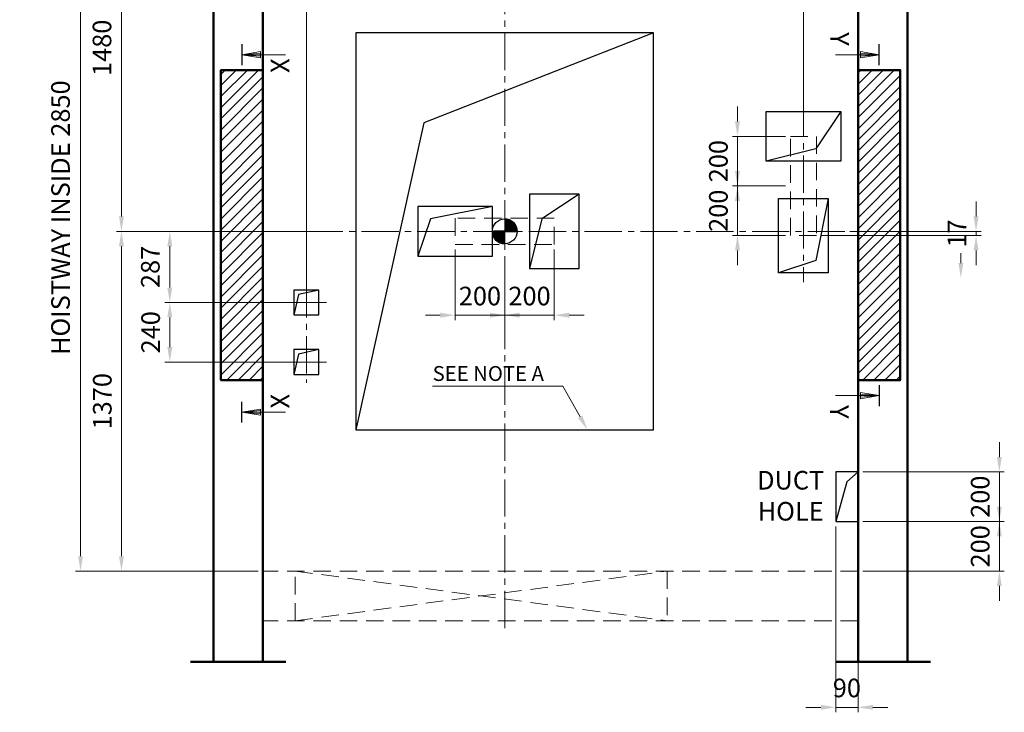
# Model space of a CAD drawing. Units: millimetres. Extents: x 295 to 126963, y 92652 to 229751.
# Drawn here: x 20313 to 24285, y 97320 to 100113 of the extents above; entities that cross this region are included whole.
import ezdxf

# ---------------------------------------------------------------- set-up
doc = ezdxf.new("R2010")
doc.units = ezdxf.units.MM
for name, pattern in [('ACANSTGL', [0.11811, 0.07874, -0.03937]), ('CENTER', [7, 4, -1, 1, -1]), ('CENTER2', [1.125, 0.75, -0.125, 0.125, -0.125])]:
    doc.linetypes.add(name, pattern=pattern)
doc.layers.get('0').update_dxf_attribs({"lineweight": 30})
for name, color, linetype, lineweight in [('가상선', 171, 'ACANSTGL', 9), ('강조문자', 2, 'Continuous', 50), ('건축공사', 21, 'Continuous', 50), ('문자', 4, 'Continuous', 30), ('사선', 1, 'Continuous', 13), ('외곽선', 7, 'Continuous', 30), ('중심선', 6, 'CENTER2', 9), ('치수선', 3, 'Continuous', 9)]:
    doc.layers.add(name, color=color, linetype=linetype, lineweight=lineweight)
doc.styles.get("Standard").update_dxf_attribs({"font": 'iso.shx', "height": 75, "bigfont": 'whgtxt.shx'})
doc.linetypes.add('Amzigzag', pattern='A,0.0001,[136,genltshp.shx,S=0.04,R=0,X=0,Y=0],-11', length=11.0001)
doc.dimstyles.new('AM_ISO$0', dxfattribs={"dimtxt": 75, "dimasz": 60, "dimexe": 20, "dimexo": 20, "dimgap": 30, "dimtad": 1, "dimdsep": 46, "dimtxsty": 'Standard', "dimcen": 0, "dimclrd": 256, "dimclre": 256, "dimclrt": 2, "dimadec": 0, "dimazin": 2, "dimtp": 0.1, "dimtm": 0.1, "dimtfac": 0.71, "dimtix": 1, "dimtmove": 0, "dimatfit": 0, "dimfxl": 1, "dimlwd": -1, "dimlwe": -1, "dimarcsym": 1})

# ---------------------------------------------------------------- blocks, each defined once
blk = doc.blocks.new('*D1444')
at = {"layer": 'Defpoints', "color": 0, "transparency": 16777216}
for p in [(22069.8, 99206.3), (22269.8, 99053.2), (22269.8, 98921.2)]:
    blk.add_point(p, dxfattribs=at)
at = {"layer": '치수선', "transparency": 16777216}
for p, q in [((22069.8, 99186.3), (22069.8, 98901.2)), ((22269.8, 99033.2), (22269.8, 98901.2))]:
    blk.add_line(p, q, dxfattribs=at)
at = {"layer": '치수선', "linetype": 'ByBlock', "transparency": 16777216}
for p, q in [((22009.8, 98921.2), (21949.8, 98921.2)), ((22069.8, 98921.2), (22269.8, 98921.2)), ((22329.8, 98921.2), (22389.8, 98921.2))]:
    blk.add_line(p, q, dxfattribs=at)
at = {"layer": '치수선', "transparency": 16777216}
for points in [[(22009.8, 98931.2), (22009.8, 98911.2), (22069.8, 98921.2)], [(22329.8, 98931.2), (22329.8, 98911.2), (22269.8, 98921.2)]]:
    blk.add_solid(points, dxfattribs=at)
at = {"layer": '치수선', "color": 2, "transparency": 16777216, "insert": (22169.8, 98988.7), "char_height": 75, "attachment_point": 5}
blk.add_mtext('200', dxfattribs=at)
blk = doc.blocks.new('*D1445')
at = {"layer": 'Defpoints', "color": 0, "transparency": 16777216}
for p in [(22469.8, 99206.3), (22269.8, 99053.2), (22469.8, 98921.2)]:
    blk.add_point(p, dxfattribs=at)
at = {"layer": '치수선', "transparency": 16777216}
for p, q in [((22469.8, 99186.3), (22469.8, 98901.2)), ((22269.8, 99033.2), (22269.8, 98901.2))]:
    blk.add_line(p, q, dxfattribs=at)
at = {"layer": '치수선', "linetype": 'ByBlock', "transparency": 16777216}
for p, q in [((22209.8, 98921.2), (22149.8, 98921.2)), ((22269.8, 98921.2), (22469.8, 98921.2)), ((22529.8, 98921.2), (22589.8, 98921.2))]:
    blk.add_line(p, q, dxfattribs=at)
at = {"layer": '치수선', "transparency": 16777216}
for points in [[(22209.8, 98931.2), (22209.8, 98911.2), (22269.8, 98921.2)], [(22529.8, 98931.2), (22529.8, 98911.2), (22469.8, 98921.2)]]:
    blk.add_solid(points, dxfattribs=at)
at = {"layer": '치수선', "color": 2, "transparency": 16777216, "insert": (22369.8, 98988.7), "char_height": 75, "attachment_point": 5}
blk.add_mtext('200', dxfattribs=at)
blk = doc.blocks.new('A$C5C4A5453')
at = {"layer": '외곽선', "linetype": 'Continuous'}
for p, q in [((0, 0), (-1200, 0)), ((-1200, 0), (-1200, -1600)), ((0, 0), (-926.4, -362.1)), ((0, -1600), (0, 0)), ((-926.4, -362.1), (-1200, -1600)), ((-1200, -1600), (0, -1600))]:
    blk.add_line(p, q, dxfattribs=at)
at = {"layer": '치수선', "ltscale": 5}
blk.add_line((-365.4, -1423.8), (-892, -1423.8), dxfattribs=at)
at = {"layer": '치수선'}
blk.add_line((-295.9, -1547.7), (-365.4, -1423.8), dxfattribs=at)
blk.add_solid([(-287.2, -1542.8), (-304.6, -1552.6), (-266.6, -1600)], dxfattribs=at)
at = {"layer": '강조문자', "ltscale": 5, "insert": (-890.7, -1343.2), "char_height": 60, "width": 1511.33, "attachment_point": 1}
blk.add_mtext('SEE NOTE A', dxfattribs=at)
blk = doc.blocks.new('*D1448')
at = {"layer": 'Defpoints', "color": 0, "transparency": 16777216}
for p in [(22269.8, 101282.2), (22269.8, 101048.8), (21469.8, 98972.3)]:
    blk.add_point(p, dxfattribs=at)
at = {"layer": '치수선', "linetype": 'ByBlock', "transparency": 16777216}
for p, q in [((21469.8, 98992.3), (21469.8, 101302.2)), ((21529.8, 101282.2), (22209.8, 101282.2)), ((22269.8, 101068.8), (22269.8, 101302.2))]:
    blk.add_line(p, q, dxfattribs=at)
at = {"layer": '치수선', "transparency": 16777216}
for points in [[(21529.8, 101292.2), (21529.8, 101272.2), (21469.8, 101282.2)], [(22209.8, 101292.2), (22209.8, 101272.2), (22269.8, 101282.2)]]:
    blk.add_solid(points, dxfattribs=at)
at = {"layer": '치수선', "color": 2, "transparency": 16777216, "insert": (21869.8, 101351), "char_height": 75, "attachment_point": 5}
blk.add_mtext('800', dxfattribs=at)
blk = doc.blocks.new('*D1449')
at = {"layer": 'Defpoints', "color": 0, "transparency": 16777216}
for p in [(21582.2, 99259.3), (20918.9, 98972.3), (21469.8, 98972.3)]:
    blk.add_point(p, dxfattribs=at)
at = {"layer": '치수선', "linetype": 'ByBlock', "transparency": 16777216}
for p, q in [((21562.2, 99259.3), (20898.9, 99259.3)), ((20918.9, 99199.3), (20918.9, 99032.3)), ((21449.8, 98972.3), (20898.9, 98972.3))]:
    blk.add_line(p, q, dxfattribs=at)
at = {"layer": '치수선', "transparency": 16777216}
for points in [[(20908.9, 99199.3), (20928.9, 99199.3), (20918.9, 99259.3)], [(20908.9, 99032.3), (20928.9, 99032.3), (20918.9, 98972.3)]]:
    blk.add_solid(points, dxfattribs=at)
at = {"layer": '치수선', "color": 2, "transparency": 16777216, "insert": (20850.1, 99115.8), "char_height": 75, "attachment_point": 5, "rotation": 90}
blk.add_mtext('287', dxfattribs=at)
blk = doc.blocks.new('*D1452')
at = {"layer": 'Defpoints', "color": 0, "transparency": 16777216}
for p in [(23474.8, 101477.2), (22269.8, 101048.8), (23474.8, 99672.1)]:
    blk.add_point(p, dxfattribs=at)
at = {"layer": '치수선', "linetype": 'ByBlock', "transparency": 16777216}
for p, q in [((22269.8, 101068.8), (22269.8, 101497.2)), ((22329.8, 101477.2), (23414.8, 101477.2)), ((23474.8, 99692.1), (23474.8, 101497.2))]:
    blk.add_line(p, q, dxfattribs=at)
at = {"layer": '치수선', "transparency": 16777216}
for points in [[(22329.8, 101487.2), (22329.8, 101467.2), (22269.8, 101477.2)], [(23414.8, 101487.2), (23414.8, 101467.2), (23474.8, 101477.2)]]:
    blk.add_solid(points, dxfattribs=at)
at = {"layer": '치수선', "color": 2, "transparency": 16777216, "insert": (22872.3, 101545.7), "char_height": 75, "attachment_point": 5}
blk.add_mtext('1205', dxfattribs=at)
blk = doc.blocks.new('*D1453')
at = {"layer": 'Defpoints', "color": 0, "transparency": 16777216}
for p in [(23694.8, 101477.2), (23694.8, 100789.3), (23474.8, 99672.1)]:
    blk.add_point(p, dxfattribs=at)
at = {"layer": '치수선', "linetype": 'ByBlock', "transparency": 16777216}
for p, q in [((23474.8, 99692.1), (23474.8, 101497.2)), ((23534.8, 101477.2), (23634.8, 101477.2)), ((23694.8, 100809.3), (23694.8, 101497.2))]:
    blk.add_line(p, q, dxfattribs=at)
at = {"layer": '치수선', "transparency": 16777216}
for points in [[(23534.8, 101487.2), (23534.8, 101467.2), (23474.8, 101477.2)], [(23634.8, 101487.2), (23634.8, 101467.2), (23694.8, 101477.2)]]:
    blk.add_solid(points, dxfattribs=at)
at = {"layer": '치수선', "color": 2, "transparency": 16777216, "insert": (23584.8, 101544.7), "char_height": 75, "attachment_point": 5}
blk.add_mtext('220', dxfattribs=at)
blk = doc.blocks.new('*D1454')
at = {"layer": 'Defpoints', "color": 0, "transparency": 16777216}
for p in [(23642.1, 99259.3), (23527.8, 99242.3), (24170.8, 99242.3)]:
    blk.add_point(p, dxfattribs=at)
at = {"layer": '치수선', "linetype": 'ByBlock', "transparency": 16777216}
for p, q in [((24170.8, 99319.3), (24170.8, 99379.3)), ((23662.1, 99259.3), (24190.8, 99259.3)), ((24170.8, 99259.3), (24170.8, 99242.3)), ((23547.8, 99242.3), (24190.8, 99242.3)), ((24170.8, 99182.3), (24170.8, 99122.3))]:
    blk.add_line(p, q, dxfattribs=at)
at = {"layer": '치수선', "transparency": 16777216}
for points in [[(24160.8, 99319.3), (24180.8, 99319.3), (24170.8, 99259.3)], [(24160.8, 99182.3), (24180.8, 99182.3), (24170.8, 99242.3)]]:
    blk.add_solid(points, dxfattribs=at)
at = {"layer": '치수선', "color": 2, "transparency": 16777216, "insert": (24103.3, 99250.8), "char_height": 75, "attachment_point": 5, "rotation": 90}
blk.add_mtext('17', dxfattribs=at)
blk = doc.blocks.new('A$C20707A97')
for p, q in [((0, 200), (-45.1, 159.6)), ((-45.1, 159.6), (-90, 0))]:
    blk.add_line(p, q)
at = {"ltscale": 5}
blk.add_lwpolyline([(-90, 0), (0, 0), (0, 200), (-90, 200)], close=True, dxfattribs=at)
blk = doc.blocks.new('*D1537')
at = {"layer": 'Defpoints', "color": 0, "transparency": 16777216}
for p in [(23694.8, 98089.3), (23694.8, 97889.3), (24264.8, 97889.3)]:
    blk.add_point(p, dxfattribs=at)
at = {"layer": '치수선', "transparency": 16777216}
for p, q in [((24264.8, 98149.3), (24264.8, 98209.3)), ((23714.8, 98089.3), (24284.8, 98089.3)), ((24264.8, 98089.3), (24264.8, 97889.3)), ((23714.8, 97889.3), (24284.8, 97889.3)), ((24264.8, 97829.3), (24264.8, 97769.3))]:
    blk.add_line(p, q, dxfattribs=at)
for points in [[(24254.8, 98149.3), (24274.8, 98149.3), (24264.8, 98089.3)], [(24254.8, 97829.3), (24274.8, 97829.3), (24264.8, 97889.3)]]:
    blk.add_solid(points, dxfattribs=at)
at = {"layer": '치수선', "color": 2, "transparency": 16777216, "insert": (24197.3, 97989.3), "char_height": 75, "attachment_point": 5, "rotation": 90}
blk.add_mtext('200', dxfattribs=at)
blk = doc.blocks.new('*D1455')
at = {"layer": 'Defpoints', "color": 0, "transparency": 16777216}
for p in [(23694.8, 98289.3), (23694.8, 98089.3), (24264.8, 98089.3)]:
    blk.add_point(p, dxfattribs=at)
at = {"layer": '치수선', "transparency": 16777216}
for p, q in [((24264.8, 98349.3), (24264.8, 98409.3)), ((23714.8, 98289.3), (24284.8, 98289.3)), ((24264.8, 98289.3), (24264.8, 98089.3)), ((23714.8, 98089.3), (24284.8, 98089.3)), ((24264.8, 98029.3), (24264.8, 97969.3))]:
    blk.add_line(p, q, dxfattribs=at)
for points in [[(24254.8, 98349.3), (24274.8, 98349.3), (24264.8, 98289.3)], [(24254.8, 98029.3), (24274.8, 98029.3), (24264.8, 98089.3)]]:
    blk.add_solid(points, dxfattribs=at)
at = {"layer": '치수선', "color": 2, "transparency": 16777216, "insert": (24197.3, 98189.3), "char_height": 75, "attachment_point": 5, "rotation": 90}
blk.add_mtext('200', dxfattribs=at)
blk = doc.blocks.new('*D1456')
at = {"layer": 'Defpoints', "color": 0, "transparency": 16777216}
for p in [(21294.8, 100739.3), (20558.9, 97889.3), (21294.8, 97889.3)]:
    blk.add_point(p, dxfattribs=at)
at = {"layer": '치수선', "transparency": 16777216}
for p, q in [((21274.8, 100739.3), (20538.9, 100739.3)), ((20558.9, 100679.3), (20558.9, 97949.3)), ((21274.8, 97889.3), (20538.9, 97889.3))]:
    blk.add_line(p, q, dxfattribs=at)
for points in [[(20548.9, 100679.3), (20568.9, 100679.3), (20558.9, 100739.3)], [(20548.9, 97949.3), (20568.9, 97949.3), (20558.9, 97889.3)]]:
    blk.add_solid(points, dxfattribs=at)
at = {"layer": '치수선', "color": 2, "transparency": 16777216, "insert": (20487.9, 99314.3), "char_height": 75, "attachment_point": 5, "rotation": 90}
blk.add_mtext('HOISTWAY INSIDE 2850', dxfattribs=at)
blk = doc.blocks.new('*D1538')
at = {"layer": 'Defpoints', "color": 0, "transparency": 16777216}
for p in [(21294.8, 100739.3), (20723.9, 99259.3), (20960.4, 99259.3)]:
    blk.add_point(p, dxfattribs=at)
at = {"layer": '치수선', "linetype": 'ByBlock', "transparency": 16777216}
for p, q in [((21274.8, 100739.3), (20703.9, 100739.3)), ((20723.9, 100679.3), (20723.9, 99319.3)), ((20940.4, 99259.3), (20703.9, 99259.3))]:
    blk.add_line(p, q, dxfattribs=at)
at = {"layer": '치수선', "transparency": 16777216}
for points in [[(20713.9, 100679.3), (20733.9, 100679.3), (20723.9, 100739.3)], [(20713.9, 99319.3), (20733.9, 99319.3), (20723.9, 99259.3)]]:
    blk.add_solid(points, dxfattribs=at)
at = {"layer": '치수선', "color": 2, "transparency": 16777216, "insert": (20655.1, 99999.3), "char_height": 75, "attachment_point": 5, "rotation": 90}
blk.add_mtext('1480', dxfattribs=at)
blk = doc.blocks.new('*D1539')
at = {"layer": 'Defpoints', "color": 0, "transparency": 16777216}
for p in [(20960.4, 99259.3), (20723.9, 97889.3), (21294.8, 97889.3)]:
    blk.add_point(p, dxfattribs=at)
at = {"layer": '치수선', "linetype": 'ByBlock', "transparency": 16777216}
for p, q in [((20940.4, 99259.3), (20703.9, 99259.3)), ((20723.9, 99199.3), (20723.9, 97949.3)), ((21274.8, 97889.3), (20703.9, 97889.3))]:
    blk.add_line(p, q, dxfattribs=at)
at = {"layer": '치수선', "transparency": 16777216}
for points in [[(20713.9, 99199.3), (20733.9, 99199.3), (20723.9, 99259.3)], [(20713.9, 97949.3), (20733.9, 97949.3), (20723.9, 97889.3)]]:
    blk.add_solid(points, dxfattribs=at)
at = {"layer": '치수선', "color": 2, "transparency": 16777216, "insert": (20656.3, 98574.3), "char_height": 75, "attachment_point": 5, "rotation": 90}
blk.add_mtext('1370', dxfattribs=at)
blk = doc.blocks.new('A$C6BCB0965')
at = {"layer": '문자'}
blk.add_line((-84.4, 0), (0, 0), dxfattribs=at)
at = {"layer": '사선'}
blk.add_lwpolyline([(-42.2, -175.5), (-42.2, 0), (-29.7, -75), (-54.7, -75), (-42.2, 0), (-35.9, -75), (-48.4, -75), (-42.2, 0)], dxfattribs=at)
at = {"layer": '치수선', "color": 2, "insert": (1.9, -163.5), "char_height": 75, "attachment_point": 5}
blk.add_mtext('X', dxfattribs=at)
blk = doc.blocks.new('*D1468')
at = {"layer": 'Defpoints', "color": 0, "transparency": 16777216}
for p in [(22069.8, 99206.3), (22269.8, 99053.2), (22269.8, 98921.2)]:
    blk.add_point(p, dxfattribs=at)
at = {"layer": '치수선', "transparency": 16777216}
for p, q in [((22069.8, 99186.3), (22069.8, 98901.2)), ((22269.8, 99033.2), (22269.8, 98901.2))]:
    blk.add_line(p, q, dxfattribs=at)
at = {"layer": '치수선', "linetype": 'ByBlock', "transparency": 16777216}
for p, q in [((22009.8, 98921.2), (21949.8, 98921.2)), ((22069.8, 98921.2), (22269.8, 98921.2)), ((22329.8, 98921.2), (22389.8, 98921.2))]:
    blk.add_line(p, q, dxfattribs=at)
at = {"layer": '치수선', "transparency": 16777216}
for points in [[(22009.8, 98931.2), (22009.8, 98911.2), (22069.8, 98921.2)], [(22329.8, 98931.2), (22329.8, 98911.2), (22269.8, 98921.2)]]:
    blk.add_solid(points, dxfattribs=at)
at = {"layer": '치수선', "color": 2, "transparency": 16777216, "insert": (22169.8, 98988.7), "char_height": 75, "attachment_point": 5}
blk.add_mtext('200', dxfattribs=at)
blk = doc.blocks.new('*D1469')
at = {"layer": 'Defpoints', "color": 0, "transparency": 16777216}
for p in [(22469.8, 99206.3), (22269.8, 99053.2), (22469.8, 98921.2)]:
    blk.add_point(p, dxfattribs=at)
at = {"layer": '치수선', "transparency": 16777216}
for p, q in [((22469.8, 99186.3), (22469.8, 98901.2)), ((22269.8, 99033.2), (22269.8, 98901.2))]:
    blk.add_line(p, q, dxfattribs=at)
at = {"layer": '치수선', "linetype": 'ByBlock', "transparency": 16777216}
for p, q in [((22209.8, 98921.2), (22149.8, 98921.2)), ((22269.8, 98921.2), (22469.8, 98921.2)), ((22529.8, 98921.2), (22589.8, 98921.2))]:
    blk.add_line(p, q, dxfattribs=at)
at = {"layer": '치수선', "transparency": 16777216}
for points in [[(22209.8, 98931.2), (22209.8, 98911.2), (22269.8, 98921.2)], [(22529.8, 98931.2), (22529.8, 98911.2), (22469.8, 98921.2)]]:
    blk.add_solid(points, dxfattribs=at)
at = {"layer": '치수선', "color": 2, "transparency": 16777216, "insert": (22369.8, 98988.7), "char_height": 75, "attachment_point": 5}
blk.add_mtext('200', dxfattribs=at)
blk = doc.blocks.new('*D1472')
at = {"layer": 'Defpoints', "color": 0, "transparency": 16777216}
for p in [(22269.8, 101282.2), (22269.8, 101048.8), (21469.8, 98972.3)]:
    blk.add_point(p, dxfattribs=at)
at = {"layer": '치수선', "linetype": 'ByBlock', "transparency": 16777216}
for p, q in [((21469.8, 98992.3), (21469.8, 101302.2)), ((21529.8, 101282.2), (22209.8, 101282.2)), ((22269.8, 101068.8), (22269.8, 101302.2))]:
    blk.add_line(p, q, dxfattribs=at)
at = {"layer": '치수선', "transparency": 16777216}
for points in [[(21529.8, 101292.2), (21529.8, 101272.2), (21469.8, 101282.2)], [(22209.8, 101292.2), (22209.8, 101272.2), (22269.8, 101282.2)]]:
    blk.add_solid(points, dxfattribs=at)
at = {"layer": '치수선', "color": 2, "transparency": 16777216, "insert": (21869.8, 101351), "char_height": 75, "attachment_point": 5}
blk.add_mtext('800', dxfattribs=at)
blk = doc.blocks.new('*D1473')
at = {"layer": 'Defpoints', "color": 0, "transparency": 16777216}
for p in [(21582.2, 99259.3), (20918.9, 98972.3), (21469.8, 98972.3)]:
    blk.add_point(p, dxfattribs=at)
at = {"layer": '치수선', "linetype": 'ByBlock', "transparency": 16777216}
for p, q in [((21562.2, 99259.3), (20898.9, 99259.3)), ((20918.9, 99199.3), (20918.9, 99032.3)), ((21449.8, 98972.3), (20898.9, 98972.3))]:
    blk.add_line(p, q, dxfattribs=at)
at = {"layer": '치수선', "transparency": 16777216}
for points in [[(20908.9, 99199.3), (20928.9, 99199.3), (20918.9, 99259.3)], [(20908.9, 99032.3), (20928.9, 99032.3), (20918.9, 98972.3)]]:
    blk.add_solid(points, dxfattribs=at)
at = {"layer": '치수선', "color": 2, "transparency": 16777216, "insert": (20850.1, 99115.8), "char_height": 75, "attachment_point": 5, "rotation": 90}
blk.add_mtext('287', dxfattribs=at)
blk = doc.blocks.new('*D1476')
at = {"layer": 'Defpoints', "color": 0, "transparency": 16777216}
for p in [(23474.8, 101477.2), (22269.8, 101048.8), (23474.8, 99672.1)]:
    blk.add_point(p, dxfattribs=at)
at = {"layer": '치수선', "linetype": 'ByBlock', "transparency": 16777216}
for p, q in [((22269.8, 101068.8), (22269.8, 101497.2)), ((22329.8, 101477.2), (23414.8, 101477.2)), ((23474.8, 99692.1), (23474.8, 101497.2))]:
    blk.add_line(p, q, dxfattribs=at)
at = {"layer": '치수선', "transparency": 16777216}
for points in [[(22329.8, 101487.2), (22329.8, 101467.2), (22269.8, 101477.2)], [(23414.8, 101487.2), (23414.8, 101467.2), (23474.8, 101477.2)]]:
    blk.add_solid(points, dxfattribs=at)
at = {"layer": '치수선', "color": 2, "transparency": 16777216, "insert": (22872.3, 101545.7), "char_height": 75, "attachment_point": 5}
blk.add_mtext('1205', dxfattribs=at)
blk = doc.blocks.new('*D1477')
at = {"layer": 'Defpoints', "color": 0, "transparency": 16777216}
for p in [(23694.8, 101477.2), (23694.8, 100789.3), (23474.8, 99672.1)]:
    blk.add_point(p, dxfattribs=at)
at = {"layer": '치수선', "linetype": 'ByBlock', "transparency": 16777216}
for p, q in [((23474.8, 99692.1), (23474.8, 101497.2)), ((23534.8, 101477.2), (23634.8, 101477.2)), ((23694.8, 100809.3), (23694.8, 101497.2))]:
    blk.add_line(p, q, dxfattribs=at)
at = {"layer": '치수선', "transparency": 16777216}
for points in [[(23534.8, 101487.2), (23534.8, 101467.2), (23474.8, 101477.2)], [(23634.8, 101487.2), (23634.8, 101467.2), (23694.8, 101477.2)]]:
    blk.add_solid(points, dxfattribs=at)
at = {"layer": '치수선', "color": 2, "transparency": 16777216, "insert": (23584.8, 101544.7), "char_height": 75, "attachment_point": 5}
blk.add_mtext('220', dxfattribs=at)
blk = doc.blocks.new('*D1478')
at = {"layer": 'Defpoints', "color": 0, "transparency": 16777216}
for p in [(23642.1, 99259.3), (23527.8, 99242.3), (24170.8, 99242.3)]:
    blk.add_point(p, dxfattribs=at)
at = {"layer": '치수선', "linetype": 'ByBlock', "transparency": 16777216}
for p, q in [((24170.8, 99319.3), (24170.8, 99379.3)), ((23662.1, 99259.3), (24190.8, 99259.3)), ((24170.8, 99259.3), (24170.8, 99242.3)), ((23547.8, 99242.3), (24190.8, 99242.3)), ((24170.8, 99182.3), (24170.8, 99122.3))]:
    blk.add_line(p, q, dxfattribs=at)
at = {"layer": '치수선', "transparency": 16777216}
for points in [[(24160.8, 99319.3), (24180.8, 99319.3), (24170.8, 99259.3)], [(24160.8, 99182.3), (24180.8, 99182.3), (24170.8, 99242.3)]]:
    blk.add_solid(points, dxfattribs=at)
at = {"layer": '치수선', "color": 2, "transparency": 16777216, "insert": (24103.3, 99250.8), "char_height": 75, "attachment_point": 5, "rotation": 90}
blk.add_mtext('17', dxfattribs=at)
blk = doc.blocks.new('*D1555')
at = {"layer": 'Defpoints', "color": 0, "transparency": 16777216}
for p in [(23694.8, 98089.3), (23694.8, 97889.3), (24264.8, 97889.3)]:
    blk.add_point(p, dxfattribs=at)
at = {"layer": '치수선', "transparency": 16777216}
for p, q in [((24264.8, 98149.3), (24264.8, 98209.3)), ((23714.8, 98089.3), (24284.8, 98089.3)), ((24264.8, 98089.3), (24264.8, 97889.3)), ((23714.8, 97889.3), (24284.8, 97889.3)), ((24264.8, 97829.3), (24264.8, 97769.3))]:
    blk.add_line(p, q, dxfattribs=at)
for points in [[(24254.8, 98149.3), (24274.8, 98149.3), (24264.8, 98089.3)], [(24254.8, 97829.3), (24274.8, 97829.3), (24264.8, 97889.3)]]:
    blk.add_solid(points, dxfattribs=at)
at = {"layer": '치수선', "color": 2, "transparency": 16777216, "insert": (24197.3, 97989.3), "char_height": 75, "attachment_point": 5, "rotation": 90}
blk.add_mtext('200', dxfattribs=at)
blk = doc.blocks.new('*D1556')
at = {"layer": 'Defpoints', "color": 0, "transparency": 16777216}
for p in [(23604.8, 98089.3), (23694.8, 97889.3), (23694.8, 97340)]:
    blk.add_point(p, dxfattribs=at)
at = {"layer": '치수선', "transparency": 16777216}
for p, q in [((23604.8, 98069.3), (23604.8, 97320)), ((23694.8, 97869.3), (23694.8, 97320)), ((23544.8, 97340), (23484.8, 97340)), ((23604.8, 97340), (23694.8, 97340)), ((23754.8, 97340), (23814.8, 97340))]:
    blk.add_line(p, q, dxfattribs=at)
for points in [[(23544.8, 97350), (23544.8, 97330), (23604.8, 97340)], [(23754.8, 97350), (23754.8, 97330), (23694.8, 97340)]]:
    blk.add_solid(points, dxfattribs=at)
at = {"layer": '치수선', "color": 2, "transparency": 16777216, "insert": (23649.8, 97408.5), "char_height": 75, "attachment_point": 5}
blk.add_mtext('90', dxfattribs=at)
blk = doc.blocks.new('*D1479')
at = {"layer": 'Defpoints', "color": 0, "transparency": 16777216}
for p in [(23694.8, 98289.3), (23694.8, 98089.3), (24264.8, 98089.3)]:
    blk.add_point(p, dxfattribs=at)
at = {"layer": '치수선', "transparency": 16777216}
for p, q in [((24264.8, 98349.3), (24264.8, 98409.3)), ((23714.8, 98289.3), (24284.8, 98289.3)), ((24264.8, 98289.3), (24264.8, 98089.3)), ((23714.8, 98089.3), (24284.8, 98089.3)), ((24264.8, 98029.3), (24264.8, 97969.3))]:
    blk.add_line(p, q, dxfattribs=at)
for points in [[(24254.8, 98349.3), (24274.8, 98349.3), (24264.8, 98289.3)], [(24254.8, 98029.3), (24274.8, 98029.3), (24264.8, 98089.3)]]:
    blk.add_solid(points, dxfattribs=at)
at = {"layer": '치수선', "color": 2, "transparency": 16777216, "insert": (24197.3, 98189.3), "char_height": 75, "attachment_point": 5, "rotation": 90}
blk.add_mtext('200', dxfattribs=at)
blk = doc.blocks.new('*D1480')
at = {"layer": 'Defpoints', "color": 0, "transparency": 16777216}
for p in [(21294.8, 100739.3), (20558.9, 97889.3), (21294.8, 97889.3)]:
    blk.add_point(p, dxfattribs=at)
at = {"layer": '치수선', "transparency": 16777216}
for p, q in [((21274.8, 100739.3), (20538.9, 100739.3)), ((20558.9, 100679.3), (20558.9, 97949.3)), ((21274.8, 97889.3), (20538.9, 97889.3))]:
    blk.add_line(p, q, dxfattribs=at)
for points in [[(20548.9, 100679.3), (20568.9, 100679.3), (20558.9, 100739.3)], [(20548.9, 97949.3), (20568.9, 97949.3), (20558.9, 97889.3)]]:
    blk.add_solid(points, dxfattribs=at)
at = {"layer": '치수선', "color": 2, "transparency": 16777216, "insert": (20487.9, 99314.3), "char_height": 75, "attachment_point": 5, "rotation": 90}
blk.add_mtext('HOISTWAY INSIDE 2850', dxfattribs=at)
blk = doc.blocks.new('*D1557')
at = {"layer": 'Defpoints', "color": 0, "transparency": 16777216}
for p in [(21294.8, 100739.3), (20723.9, 99259.3), (20960.4, 99259.3)]:
    blk.add_point(p, dxfattribs=at)
at = {"layer": '치수선', "linetype": 'ByBlock', "transparency": 16777216}
for p, q in [((21274.8, 100739.3), (20703.9, 100739.3)), ((20723.9, 100679.3), (20723.9, 99319.3)), ((20940.4, 99259.3), (20703.9, 99259.3))]:
    blk.add_line(p, q, dxfattribs=at)
at = {"layer": '치수선', "transparency": 16777216}
for points in [[(20713.9, 100679.3), (20733.9, 100679.3), (20723.9, 100739.3)], [(20713.9, 99319.3), (20733.9, 99319.3), (20723.9, 99259.3)]]:
    blk.add_solid(points, dxfattribs=at)
at = {"layer": '치수선', "color": 2, "transparency": 16777216, "insert": (20655.1, 99999.3), "char_height": 75, "attachment_point": 5, "rotation": 90}
blk.add_mtext('1480', dxfattribs=at)
blk = doc.blocks.new('*D1558')
at = {"layer": 'Defpoints', "color": 0, "transparency": 16777216}
for p in [(20960.4, 99259.3), (20723.9, 97889.3), (21294.8, 97889.3)]:
    blk.add_point(p, dxfattribs=at)
at = {"layer": '치수선', "linetype": 'ByBlock', "transparency": 16777216}
for p, q in [((20940.4, 99259.3), (20703.9, 99259.3)), ((20723.9, 99199.3), (20723.9, 97949.3)), ((21274.8, 97889.3), (20703.9, 97889.3))]:
    blk.add_line(p, q, dxfattribs=at)
at = {"layer": '치수선', "transparency": 16777216}
for points in [[(20713.9, 99199.3), (20733.9, 99199.3), (20723.9, 99259.3)], [(20713.9, 97949.3), (20733.9, 97949.3), (20723.9, 97889.3)]]:
    blk.add_solid(points, dxfattribs=at)
at = {"layer": '치수선', "color": 2, "transparency": 16777216, "insert": (20656.3, 98574.3), "char_height": 75, "attachment_point": 5, "rotation": 90}
blk.add_mtext('1370', dxfattribs=at)
blk = doc.blocks.new('A$C66FA2A63')
at = {"layer": '문자'}
blk.add_line((84.4, 0), (0, 0), dxfattribs=at)
at = {"layer": '사선'}
blk.add_lwpolyline([(42.2, -175.5), (42.2, 0), (29.7, -75), (54.7, -75), (42.2, 0), (35.9, -75), (48.4, -75), (42.2, 0)], dxfattribs=at)
at = {"layer": '치수선', "color": 2, "insert": (-1.9, -163.5), "char_height": 75, "attachment_point": 5}
blk.add_mtext('X', dxfattribs=at)
blk = doc.blocks.new('A$C519271BA')
at = {"layer": '외곽선', "linetype": 'Continuous'}
for points in [[(50, 290), (-31.9, 271.9), (-50, 190)], [(50, 50), (-31.9, 31.9), (-50, -50)]]:
    blk.add_lwpolyline(points, dxfattribs=at)
for points in [[(50, 290), (-50, 290), (-50, 190), (50, 190)], [(50, 50), (-50, 50), (-50, -50), (50, -50)]]:
    blk.add_lwpolyline(points, close=True, dxfattribs=at)
at = {"layer": '중심선', "ltscale": 200}
blk.add_line((0, 329.2), (0, -84.1), dxfattribs=at)
at = {"layer": '중심선', "linetype": 'CENTER', "ltscale": 900}
for p, q in [((80.8, 240), (-80.8, 240)), ((80.8, 0), (-80.8, 0))]:
    blk.add_line(p, q, dxfattribs=at)
blk = doc.blocks.new('*D1508')
at = {"layer": 'Defpoints', "color": 0, "transparency": 16777216}
for p in [(21469.8, 98972.3), (20918.9, 98732.3), (21469.8, 98732.3)]:
    blk.add_point(p, dxfattribs=at)
at = {"layer": '치수선', "transparency": 16777216}
for p, q in [((21449.8, 98972.3), (20898.9, 98972.3)), ((21449.8, 98732.3), (20898.9, 98732.3))]:
    blk.add_line(p, q, dxfattribs=at)
at = {"layer": '치수선', "linetype": 'ByBlock', "transparency": 16777216}
blk.add_line((20918.9, 98912.3), (20918.9, 98792.3), dxfattribs=at)
at = {"layer": '치수선', "transparency": 16777216}
for points in [[(20908.9, 98912.3), (20928.9, 98912.3), (20918.9, 98972.3)], [(20908.9, 98792.3), (20928.9, 98792.3), (20918.9, 98732.3)]]:
    blk.add_solid(points, dxfattribs=at)
at = {"layer": '치수선', "color": 2, "transparency": 16777216, "insert": (20851.3, 98852.3), "char_height": 75, "attachment_point": 5, "rotation": 90}
blk.add_mtext('240', dxfattribs=at)
blk = doc.blocks.new('*D1625')
at = {"layer": 'Defpoints', "color": 0, "transparency": 16777216}
for p in [(23208.7, 99442.3), (23320.7, 99442.3), (23421.8, 99242.3)]:
    blk.add_point(p, dxfattribs=at)
at = {"layer": '치수선', "transparency": 16777216}
for p, q in [((23208.7, 99502.3), (23208.7, 99562.3)), ((23300.7, 99442.3), (23188.7, 99442.3)), ((23208.7, 99242.3), (23208.7, 99442.3)), ((23401.8, 99242.3), (23188.7, 99242.3)), ((23208.7, 99182.3), (23208.7, 99122.3))]:
    blk.add_line(p, q, dxfattribs=at)
for points in [[(23198.7, 99502.3), (23218.7, 99502.3), (23208.7, 99442.3)], [(23198.7, 99182.3), (23218.7, 99182.3), (23208.7, 99242.3)]]:
    blk.add_solid(points, dxfattribs=at)
at = {"layer": '치수선', "color": 2, "transparency": 16777216, "insert": (23141.2, 99342.3), "char_height": 75, "attachment_point": 5, "rotation": 90}
blk.add_mtext('200', dxfattribs=at)
blk = doc.blocks.new('*D1626')
at = {"layer": 'Defpoints', "color": 0, "transparency": 16777216}
for p in [(23208.7, 99642.3), (23421.8, 99642.3), (23421.8, 99442.3)]:
    blk.add_point(p, dxfattribs=at)
at = {"layer": '치수선', "transparency": 16777216}
for p, q in [((23208.7, 99702.3), (23208.7, 99762.3)), ((23401.8, 99642.3), (23188.7, 99642.3)), ((23208.7, 99442.3), (23208.7, 99642.3)), ((23401.8, 99442.3), (23188.7, 99442.3)), ((23208.7, 99382.3), (23208.7, 99322.3))]:
    blk.add_line(p, q, dxfattribs=at)
for points in [[(23198.7, 99702.3), (23218.7, 99702.3), (23208.7, 99642.3)], [(23198.7, 99382.3), (23218.7, 99382.3), (23208.7, 99442.3)]]:
    blk.add_solid(points, dxfattribs=at)
at = {"layer": '치수선', "color": 2, "transparency": 16777216, "insert": (23141.2, 99542.3), "char_height": 75, "attachment_point": 5, "rotation": 90}
blk.add_mtext('200', dxfattribs=at)

msp = doc.modelspace()

# ---------------------------------------------------------------- hatches: boundary and pattern name
at = {"layer": '치수선'}
h = msp.add_hatch(dxfattribs=at)
h.set_pattern_fill('ANSI31', color=256, scale=10)
h.set_pattern_definition([(45, (579925.628, -59323.28), (-22.4506403, 22.4506403), [])])
h.paths.add_polyline_path([(21294.788, 99259.296), (21124.788, 99259.296), (21124.788, 99909.296), (21294.788, 99909.296)])
h.paths.add_polyline_path([(21294.788, 98659.294), (21124.788, 98659.294), (21124.788, 99259.296), (21294.788, 99259.296)])
h = msp.add_hatch(dxfattribs=at)
h.set_pattern_fill('ANSI31', color=256, scale=10)
h.set_pattern_definition([(45, (579975.628, -59323.28), (-22.4506403, 22.4506403), [])])
h.paths.add_polyline_path([(23694.785, 99259.296), (23864.785, 99259.296), (23864.785, 99909.296), (23694.785, 99909.296)])
h.paths.add_polyline_path([(23694.785, 98659.294), (23864.785, 98659.294), (23864.785, 99259.296), (23694.785, 99259.296)])

# ---------------------------------------------------------------- linework, layer by layer
for p, q in [((23324.792, 99542.296), (23324.792, 99742.296)), ((23324.792, 99742.296), (23624.792, 99742.296)), ((23624.792, 99742.296), (23524.814, 99592.273)), ((23624.792, 99742.296), (23624.792, 99542.296)), ((23524.814, 99592.273), (23324.792, 99542.296)), ((23624.792, 99542.296), (23324.792, 99542.296)), ((23374.661, 99092.296), (23374.661, 99392.296)), ((23374.661, 99392.296), (23574.661, 99392.296)), ((23574.661, 99392.296), (23524.684, 99142.273)), ((23574.661, 99392.296), (23574.661, 99092.296)), ((23524.684, 99142.273), (23374.661, 99092.296)), ((23574.661, 99092.296), (23374.661, 99092.296))]:
    msp.add_line(p, q)
for points in [[(22569.788, 99409.296), (22369.788, 99409.296), (22369.788, 99109.296), (22569.788, 99109.296)], [(22569.788, 99409.296), (22369.788, 99409.296), (22369.788, 99109.296), (22569.788, 99109.296)], [(22219.788, 99359.165), (21919.788, 99359.165), (21919.788, 99159.165), (22219.788, 99159.165)], [(22219.788, 99359.165), (21919.788, 99359.165), (21919.788, 99159.165), (22219.788, 99159.165)]]:
    msp.add_lwpolyline(points, close=True)
for points in [[(22569.788, 99409.296), (22419.765, 99309.319), (22369.788, 99109.296)], [(22569.788, 99409.296), (22419.765, 99309.319), (22369.788, 99109.296)], [(22219.788, 99359.165), (21969.765, 99309.188), (21919.788, 99159.165)], [(22219.788, 99359.165), (21969.765, 99309.188), (21919.788, 99159.165)]]:
    msp.add_lwpolyline(points)
at = {"linetype": 'Continuous'}
for points in [[(22269.788, 99309.248), (22269.788, 99259.296), (22319.74, 99259.296)], [(22269.788, 99309.248), (22269.788, 99259.296), (22319.74, 99259.296)], [(22269.788, 99209.343), (22269.788, 99259.296), (22219.835, 99259.296)], [(22269.788, 99209.343), (22269.788, 99259.296), (22219.835, 99259.296)]]:
    msp.add_lwpolyline(points, dxfattribs=at)
msp.add_circle((22269.788, 99259.296), 49.953)
msp.add_circle((22269.788, 99259.296), 49.953)
for start, end in [(0.00005, 90.00005), (0.00005, 90.00005), (180.00005, 270.00005), (180.00005, 270.00005)]:
    msp.add_arc((22269.788, 99259.296), 49.953, start, end, dxfattribs=at)
at = {"layer": '가상선', "ltscale": 900}
for p, q in [((23421.787, 99242.296), (23421.787, 99642.296)), ((23421.787, 99642.296), (23527.787, 99642.296)), ((23527.787, 99642.296), (23527.787, 99242.296)), ((23527.787, 99242.296), (23421.787, 99242.296)), ((23694.785, 97889.296), (21294.787, 97889.296)), ((23694.785, 97889.296), (21294.787, 97889.296)), ((21424.788, 97889.296), (22924.788, 97689.296)), ((21424.788, 97689.296), (22924.788, 97889.296)), ((21424.788, 97689.295), (21424.788, 97889.296)), ((21424.788, 97889.296), (22924.788, 97689.296)), ((21424.788, 97689.296), (22924.788, 97889.296)), ((21424.788, 97689.295), (21424.788, 97889.296)), ((22924.788, 97889.296), (22924.788, 97689.296)), ((22924.788, 97889.296), (22924.788, 97689.296)), ((23694.785, 97689.296), (21294.787, 97689.296)), ((23694.785, 97689.296), (21294.787, 97689.296))]:
    msp.add_line(p, q, dxfattribs=at)
msp.add_lwpolyline([(22469.788, 99312.296), (22069.788, 99312.296), (22069.788, 99206.296), (22469.788, 99206.296)], close=True, dxfattribs=at)
msp.add_lwpolyline([(22469.788, 99312.296), (22069.788, 99312.296), (22069.788, 99206.296), (22469.788, 99206.296)], close=True, dxfattribs=at)
at = {"layer": '건축공사'}
for p, q in [((21094.787, 97523.368), (21094.788, 100939.196)), ((21094.787, 97523.368), (21094.788, 100939.196)), ((23894.785, 100939.196), (23894.785, 97523.368)), ((23894.785, 100939.196), (23894.785, 97523.368)), ((21294.787, 97523.368), (21294.788, 100739.296)), ((21294.787, 97523.368), (21294.788, 100739.296)), ((23694.785, 100739.296), (23694.785, 97523.368)), ((23694.785, 100739.296), (23694.785, 97523.368))]:
    msp.add_line(p, q, dxfattribs=at)
at = {"layer": '건축공사', "linetype": 'Amzigzag', "ltscale": 30}
for p, q in [((21386.613, 97523.368), (21002.962, 97523.368)), ((21386.613, 97523.368), (21002.962, 97523.368)), ((23607.959, 97523.368), (23986.61, 97523.368))]:
    msp.add_line(p, q, dxfattribs=at)
at = {"layer": '건축공사'}
for points in [[(21294.788, 99909.296), (21124.788, 99909.296), (21124.788, 98659.294), (21294.788, 98659.294)], [(21294.788, 99909.296), (21124.788, 99909.296), (21124.788, 98659.294), (21294.788, 98659.294)], [(23694.785, 99909.296), (23864.785, 99909.296), (23864.785, 98659.294), (23694.785, 98659.294)], [(23694.785, 99909.296), (23864.785, 99909.296), (23864.785, 98659.294), (23694.785, 98659.294)]]:
    msp.add_lwpolyline(points, dxfattribs=at)
at = {"layer": '문자'}
for p, q in [((23779.785, 99929.296), (23779.786, 100013.679)), ((23779.785, 98639.294), (23779.786, 98554.911))]:
    msp.add_line(p, q, dxfattribs=at)
at = {"layer": '사선'}
for points in [[(23604.252, 99971.489), (23779.785, 99971.487), (23704.785, 99983.988), (23704.785, 99958.988), (23779.785, 99971.487), (23704.785, 99977.738), (23704.785, 99965.238), (23779.785, 99971.487)], [(23604.252, 98597.102), (23779.785, 98597.103), (23704.785, 98584.602), (23704.785, 98609.602), (23779.785, 98597.103), (23704.785, 98590.852), (23704.785, 98603.352), (23779.785, 98597.103)]]:
    msp.add_lwpolyline(points, dxfattribs=at)
at = {"layer": '외곽선'}
for p, q in [((22314.146, 99259.716), (22225.429, 99259.716)), ((22314.146, 99259.716), (22225.429, 99259.716)), ((22299.787, 99259.716), (22239.788, 99259.716)), ((22299.787, 99259.716), (22239.788, 99259.716))]:
    msp.add_line(p, q, dxfattribs=at)
at = {"layer": '중심선', "ltscale": 200}
for p, q in [((22269.788, 97659.351), (22269.788, 100998.78)), ((22269.788, 97659.351), (22269.788, 100998.78)), ((23474.787, 99789.951), (23474.787, 99054.981)), ((23642.124, 99259.296), (21004.538, 99259.296)), ((23642.124, 99259.296), (21004.538, 99259.296))]:
    msp.add_line(p, q, dxfattribs=at)
at = {"layer": '중심선', "linetype": 'Continuous'}
for p, q in [((22269.788, 99306.385), (22272.573, 99309.171)), ((22269.788, 99306.385), (22272.573, 99309.171)), ((22269.788, 99302.142), (22276.448, 99308.802)), ((22269.788, 99302.142), (22276.448, 99308.802)), ((22269.788, 99297.9), (22280.067, 99308.179)), ((22269.788, 99297.9), (22280.067, 99308.179)), ((22269.788, 99293.657), (22283.469, 99307.338)), ((22269.788, 99293.657), (22283.469, 99307.338)), ((22269.788, 99289.414), (22286.679, 99306.306)), ((22269.788, 99289.414), (22286.679, 99306.306)), ((22269.788, 99285.172), (22289.716, 99305.101)), ((22269.788, 99285.172), (22289.716, 99305.101)), ((22269.788, 99280.929), (22292.596, 99303.737)), ((22269.788, 99280.929), (22292.596, 99303.737)), ((22269.788, 99276.687), (22295.327, 99302.226)), ((22269.788, 99276.687), (22295.327, 99302.226)), ((22269.788, 99272.444), (22297.918, 99300.575)), ((22269.788, 99272.444), (22297.918, 99300.575)), ((22269.788, 99268.201), (22300.375, 99298.789)), ((22269.788, 99268.201), (22300.375, 99298.789)), ((22269.788, 99263.959), (22302.701, 99296.872)), ((22269.788, 99263.959), (22302.701, 99296.872)), ((22269.788, 99259.716), (22304.899, 99294.827)), ((22269.788, 99259.716), (22304.899, 99294.827)), ((22273.61, 99259.296), (22306.969, 99292.655)), ((22273.61, 99259.296), (22306.969, 99292.655)), ((22277.853, 99259.296), (22308.911, 99290.354)), ((22277.853, 99259.296), (22308.911, 99290.354)), ((22282.095, 99259.296), (22310.723, 99287.924)), ((22282.095, 99259.296), (22310.723, 99287.924)), ((22286.338, 99259.296), (22312.402, 99285.359)), ((22286.338, 99259.296), (22312.402, 99285.359)), ((22219.913, 99256.51), (22222.698, 99259.296)), ((22219.913, 99256.51), (22222.698, 99259.296)), ((22220.281, 99252.636), (22226.941, 99259.296)), ((22220.281, 99252.636), (22226.941, 99259.296)), ((22220.904, 99249.016), (22231.183, 99259.296)), ((22220.904, 99249.016), (22231.183, 99259.296)), ((22221.745, 99245.615), (22235.426, 99259.296)), ((22221.745, 99245.615), (22235.426, 99259.296)), ((22222.777, 99242.404), (22239.669, 99259.296)), ((22222.777, 99242.404), (22239.669, 99259.296)), ((22223.982, 99239.367), (22243.911, 99259.296)), ((22223.982, 99239.367), (22243.911, 99259.296)), ((22225.346, 99236.488), (22248.154, 99259.296)), ((22225.346, 99236.488), (22248.154, 99259.296)), ((22226.857, 99233.756), (22252.397, 99259.296)), ((22226.857, 99233.756), (22252.397, 99259.296)), ((22228.509, 99231.165), (22256.639, 99259.296)), ((22228.509, 99231.165), (22256.639, 99259.296)), ((22230.295, 99228.708), (22260.882, 99259.296)), ((22230.295, 99228.708), (22260.882, 99259.296)), ((22232.211, 99226.382), (22265.125, 99259.296)), ((22232.211, 99226.382), (22265.125, 99259.296)), ((22234.256, 99224.185), (22269.367, 99259.296)), ((22234.256, 99224.185), (22269.367, 99259.296)), ((22236.429, 99222.114), (22269.788, 99255.473)), ((22236.429, 99222.114), (22269.788, 99255.473)), ((22238.729, 99220.172), (22269.788, 99251.231)), ((22238.729, 99220.172), (22269.788, 99251.231)), ((22241.16, 99218.36), (22269.788, 99246.988)), ((22241.16, 99218.36), (22269.788, 99246.988)), ((22290.58, 99259.296), (22313.941, 99282.656)), ((22290.58, 99259.296), (22313.941, 99282.656)), ((22294.823, 99259.296), (22315.335, 99279.807)), ((22294.823, 99259.296), (22315.335, 99279.807)), ((22299.066, 99259.296), (22316.572, 99276.802)), ((22299.066, 99259.296), (22316.572, 99276.802)), ((22303.308, 99259.296), (22317.64, 99273.627)), ((22303.308, 99259.296), (22317.64, 99273.627)), ((22307.551, 99259.296), (22318.521, 99270.266)), ((22307.551, 99259.296), (22318.521, 99270.266)), ((22311.794, 99259.296), (22319.19, 99266.692)), ((22311.794, 99259.296), (22319.19, 99266.692)), ((22316.036, 99259.296), (22319.612, 99262.871)), ((22316.036, 99259.296), (22319.612, 99262.871)), ((22243.724, 99216.682), (22269.788, 99242.745)), ((22243.724, 99216.682), (22269.788, 99242.745)), ((22246.427, 99215.142), (22269.788, 99238.503)), ((22246.427, 99215.142), (22269.788, 99238.503)), ((22249.276, 99213.749), (22269.788, 99234.26)), ((22249.276, 99213.749), (22269.788, 99234.26)), ((22252.281, 99212.511), (22269.788, 99230.018)), ((22252.281, 99212.511), (22269.788, 99230.018)), ((22255.456, 99211.443), (22269.788, 99225.775)), ((22255.456, 99211.443), (22269.788, 99225.775)), ((22258.818, 99210.563), (22269.788, 99221.532)), ((22258.818, 99210.563), (22269.788, 99221.532)), ((22262.392, 99209.894), (22269.788, 99217.29)), ((22262.392, 99209.894), (22269.788, 99217.29)), ((22266.212, 99209.471), (22269.788, 99213.047)), ((22266.212, 99209.471), (22269.788, 99213.047))]:
    msp.add_line(p, q, dxfattribs=at)
at = {"layer": '치수선', "color": 3, "elevation": 0}
msp.add_lwpolyline([(24109.572, 99131.492), (24109.572, 99171.418)], dxfattribs=at)
msp.add_lwpolyline([(24109.572, 99131.492), (24109.572, 99171.418)], dxfattribs=at)
at = {"layer": '치수선', "color": 3}
msp.add_solid([(24119.572, 99131.492, 0), (24109.572, 99071.492, 0), (24099.572, 99131.492, 0)], dxfattribs=at)
msp.add_solid([(24119.572, 99131.492, 0), (24109.572, 99071.492, 0), (24099.572, 99131.492, 0)], dxfattribs=at)

# ---------------------------------------------------------------- block references
at = {"ltscale": 5}
for name, p in [('A$C519271BA', (21469.788, 98732.296)), ('A$C20707A97', (23694.785, 98089.299)), ('A$C20707A97', (23694.785, 98089.299))]:
    msp.add_blockref(name, p, dxfattribs=at)
at = {"layer": '치수선'}
msp.add_blockref('A$C5C4A5453', (22869.788, 100059.296), dxfattribs=at)
msp.add_blockref('A$C5C4A5453', (22869.788, 100059.296), dxfattribs=at)
at = {"layer": '치수선', "color": 1, "xscale": -1, "rotation": 90}
for name, p in [('A$C6BCB0965', (21209.788, 99929.296)), ('A$C6BCB0965', (21209.788, 99929.296)), ('A$C66FA2A63', (21209.788, 98572.501))]:
    msp.add_blockref(name, p, dxfattribs=at)

# ---------------------------------------------------------------- texts
at = {"layer": '치수선', "color": 2, "char_height": 75, "attachment_point": 5, "rotation": 270}
for insert in [(23610.678, 100034.92), (23609.477, 98531.425)]:
    msp.add_mtext('Y', dxfattribs=dict(at, insert=insert))
at = {"layer": '치수선', "color": 2, "insert": (23423.134, 98183.406), "char_height": 75, "attachment_point": 5}
msp.add_mtext('DUCT\\PHOLE', dxfattribs=at)

# ---------------------------------------------------------------- dimensions: what is measured, and where the dimension line sits
at = {"layer": '치수선', "color": 1}
for picture in ['*D1452', '*D1476']:
    dim = msp.add_linear_dim(base=(23474.787, 101477.212), p1=(22269.788, 101048.78), p2=(23474.787, 99672.083), dimstyle='AM_ISO$0', dxfattribs=at)
    dim.commit()
    dim.dimension.update_dxf_attribs({"geometry": picture, "text_midpoint": (22872.287, 101545.738)})
for base, p1, p2, picture, middle in [((23694.785, 101477.212), (23474.787, 99672.083), (23694.785, 100789.296), '*D1453', (23584.786, 101544.729)), ((23694.785, 101477.212), (23474.787, 99672.083), (23694.785, 100789.296), '*D1477', (23584.786, 101544.729)), ((22269.788, 101282.212), (21469.788, 98972.296), (22269.788, 101048.78), '*D1448', (21869.788, 101351.007)), ((22269.788, 101282.212), (21469.788, 98972.296), (22269.788, 101048.78), '*D1472', (21869.788, 101351.007))]:
    dim = msp.add_linear_dim(base=base, p1=p1, p2=p2, dimstyle='AM_ISO$0', override={"dimtmove": 1}, dxfattribs=at)
    dim.commit()
    dim.dimension.update_dxf_attribs({"geometry": picture, "text_midpoint": middle})
at = {"layer": '치수선', "color": 3}
for picture in ['*D1456', '*D1480']:
    dim = msp.add_linear_dim(base=(20558.852, 97889.296), p1=(21294.788, 100739.296), p2=(21294.788, 97889.296), angle=90, text='HOISTWAY INSIDE <>', dimstyle='AM_ISO$0', dxfattribs=at)
    dim.commit()
    dim.dimension.update_dxf_attribs({"geometry": picture, "text_midpoint": (20487.9, 99314.296)})
at = {"layer": '치수선'}
for base, p1, p2, picture, middle in [((20723.852, 99259.296), (21294.788, 100739.296), (20960.426, 99259.296), '*D1538', (20655.058, 99999.296)), ((20723.852, 99259.296), (21294.788, 100739.296), (20960.426, 99259.296), '*D1557', (20655.058, 99999.296)), ((20723.852, 97889.296), (20960.426, 99259.296), (21294.788, 97889.296), '*D1539', (20656.336, 98574.296)), ((20723.852, 97889.296), (20960.426, 99259.296), (21294.788, 97889.296), '*D1558', (20656.336, 98574.296)), ((24264.78, 97889.299), (23694.785, 98089.299), (23694.785, 97889.299), '*D1537', (24197.264, 97989.299)), ((24264.78, 97889.299), (23694.785, 98089.299), (23694.785, 97889.299), '*D1555', (24197.264, 97989.299))]:
    dim = msp.add_linear_dim(base=base, p1=p1, p2=p2, angle=90, dimstyle='AM_ISO$0', override={"dimtmove": 1}, dxfattribs=at)
    dim.commit()
    dim.dimension.update_dxf_attribs({"geometry": picture, "text_midpoint": middle})
for base, p1, p2, picture, middle in [((23208.706, 99642.296), (23421.787, 99442.296), (23421.787, 99642.296), '*D1626', (23141.19, 99542.296)), ((23208.706, 99442.296), (23421.787, 99242.296), (23320.704, 99442.296), '*D1625', (23141.19, 99342.296))]:
    dim = msp.add_linear_dim(base=base, p1=p1, p2=p2, angle=90, dimstyle='AM_ISO$0', dxfattribs=at)
    dim.commit()
    dim.dimension.update_dxf_attribs({"geometry": picture, "text_midpoint": middle})
at = {"layer": '치수선', "color": 1}
for base, p1, p2, picture, middle in [((24170.758, 99242.296), (23642.124, 99259.296), (23527.792, 99242.296), '*D1454', (24103.258, 99250.796)), ((24170.758, 99242.296), (23642.124, 99259.296), (23527.792, 99242.296), '*D1478', (24103.258, 99250.796)), ((20918.852, 98972.296), (21582.166, 99259.296), (21469.788, 98972.296), '*D1449', (20850.058, 99115.796)), ((20918.852, 98972.296), (21582.166, 99259.296), (21469.788, 98972.296), '*D1473', (20850.058, 99115.796)), ((20918.852, 98732.296), (21469.788, 98972.296), (21469.788, 98732.296), '*D1508', (20851.336, 98852.296)), ((24264.78, 98089.299), (23694.785, 98289.299), (23694.785, 98089.299), '*D1455', (24197.264, 98189.299)), ((24264.78, 98089.299), (23694.785, 98289.299), (23694.785, 98089.299), '*D1479', (24197.264, 98189.299))]:
    dim = msp.add_linear_dim(base=base, p1=p1, p2=p2, angle=90, dimstyle='AM_ISO$0', dxfattribs=at)
    dim.commit()
    dim.dimension.update_dxf_attribs({"geometry": picture, "text_midpoint": middle})
at = {"layer": '치수선'}
for picture in ['*D1444', '*D1468']:
    dim = msp.add_linear_dim(base=(22269.788, 98921.222, 0), p1=(22069.788, 99206.296, 0), p2=(22269.788, 99053.223, 0), dimstyle='AM_ISO$0', dxfattribs=at)
    dim.commit()
    dim.dimension.update_dxf_attribs({"geometry": picture, "text_midpoint": (22169.788, 98988.738, 0)})
for picture in ['*D1445', '*D1469']:
    dim = msp.add_linear_dim(base=(22469.788, 98921.222, 0), p1=(22269.788, 99053.223, 0), p2=(22469.788, 99206.296, 0), dimstyle='AM_ISO$0', override={"dimtmove": 1}, dxfattribs=at)
    dim.commit()
    dim.dimension.update_dxf_attribs({"geometry": picture, "text_midpoint": (22369.788, 98988.738, 0)})
dim = msp.add_linear_dim(base=(23694.785, 97339.995), p1=(23604.785, 98089.299), p2=(23694.785, 97889.296), dimstyle='AM_ISO$0', dxfattribs=at)
dim.commit()
dim.dimension.update_dxf_attribs({"geometry": '*D1556', "text_midpoint": (23649.785, 97339.995), "dimtype": 160})

doc.saveas('drawing.dxf')
